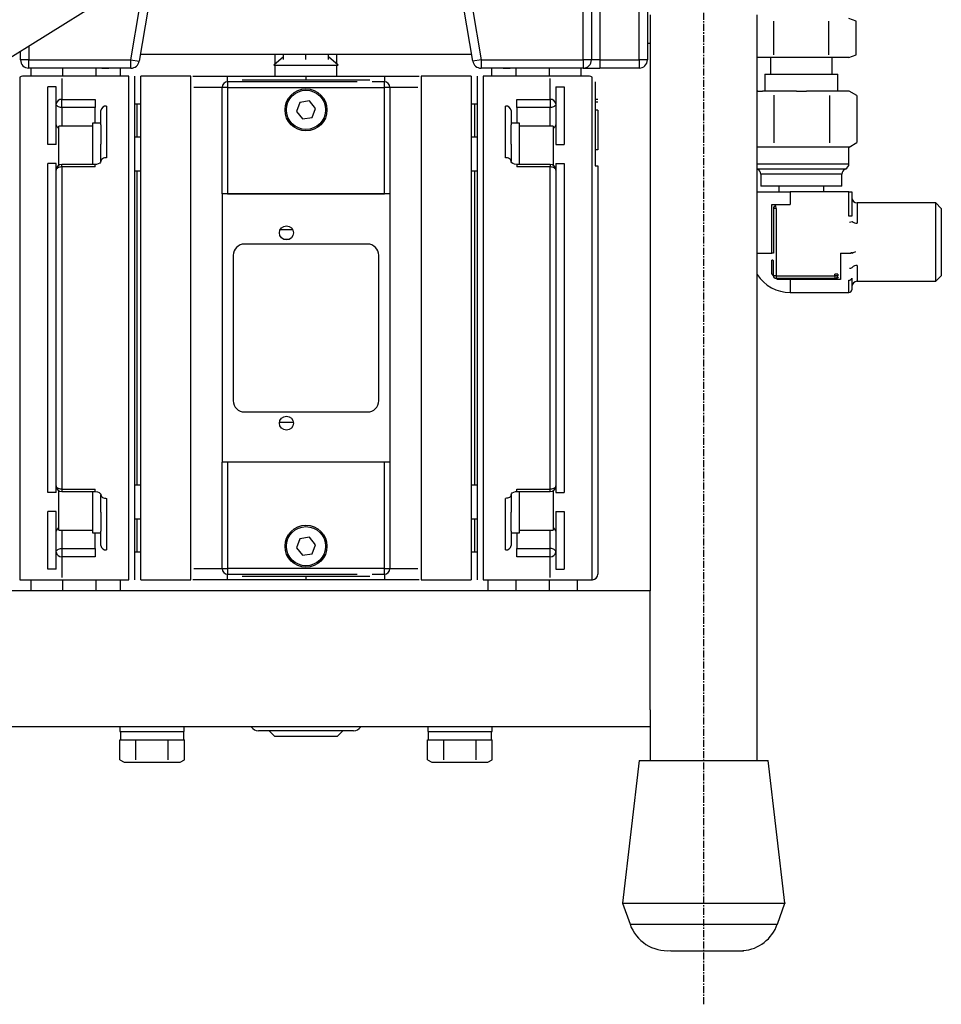
# Model space of a CAD drawing. Extents: x 142 to 856, y 255 to 747.
# Drawn here: x 299 to 464, y 255 to 431 of the extents above; entities that cross this region are included whole.
import ezdxf

# ---------------------------------------------------------------- set-up
doc = ezdxf.new("R2010")
doc.units = 0
doc.header["$MEASUREMENT"] = 0
doc.linetypes.add('DOT_CENTER', pattern=[2, 1.25, -0.25, 0.25, -0.25])
doc.layers.get('0').update_dxf_attribs({"linetype": 'CONTINUOUS'})
doc.layers.add('1', color=7, linetype='CONTINUOUS')

msp = doc.modelspace()

# ---------------------------------------------------------------- linework, layer by layer
at = {"color": 7, "linetype": 'CONTINUOUS'}
for p, q in [((410.06, 424.19), (410.06, 444.69)), ((411.56, 438.51), (411.56, 424.19)), ((400.06, 424.19), (400.06, 435.19)), ((401.56, 435.19), (401.56, 424.19)), ((403.06, 435.19), (403.06, 424.19)), ((284.58, 416.4), (313.41, 434.39)), ((319.29, 424.19), (320.87, 433.69)), ((322.35, 433.44), (320.77, 423.95)), ((380.35, 423.95), (378.77, 433.44)), ((380.25, 433.69), (381.83, 424.19)), ((412.06, 432.21), (412.06, 329.24)), ((431.16, 298.94), (431.16, 432.21)), ((448.88, 431.11), (447.56, 431.59)), ((434.15, 425.07), (434.15, 431.11)), ((443.97, 425.07), (443.97, 431.11)), ((448.88, 425.07), (448.88, 431.11)), ((301.06, 426.68), (301.06, 424.19)), ((411.56, 427.15), (412.06, 427.13)), ((299.56, 424.19), (299.56, 425.75)), ((301.06, 424.19), (299.56, 424.19)), ((301.06, 424.19), (319.29, 424.19)), ((301.06, 422.69), (301.06, 424.19)), ((319.29, 422.69), (319.29, 424.19)), ((319.29, 424.19), (320.77, 423.95)), ((321, 425.19), (380.13, 425.19)), ((346.56, 424.74), (344.81, 423.24)), ((345.06, 423.45), (345.06, 425.19)), ((346.56, 424.21), (346.56, 425.19)), ((350.56, 424.21), (350.56, 425.19)), ((354.56, 424.21), (354.56, 425.19)), ((356.31, 423.24), (354.56, 424.74)), ((356.06, 423.45), (356.06, 425.19)), ((381.83, 424.19), (380.35, 423.95)), ((381.83, 424.19), (381.83, 422.69)), ((381.83, 424.19), (400.06, 424.19)), ((400.06, 424.19), (400.06, 422.69)), ((401.56, 424.19), (400.06, 424.19)), ((403.06, 424.19), (401.56, 424.19)), ((403.06, 424.19), (410.06, 424.19)), ((403.06, 424.19), (403.06, 422.69)), ((411.56, 424.19), (410.06, 424.19)), ((410.06, 424.19), (410.06, 422.69)), ((431.7, 424.59), (431.16, 424.59)), ((439.06, 424.59), (431.7, 424.59)), ((433.56, 424.59), (433.56, 421.59)), ((446.42, 424.59), (439.06, 424.59)), ((444.56, 421.59), (444.56, 424.59)), ((447.56, 424.59), (446.42, 424.59)), ((447.56, 424.59), (448.88, 425.07)), ((319.29, 422.69), (301.06, 422.69)), ((301.42, 422.69), (301.42, 421.24)), ((307.06, 422.69), (307.06, 421.24)), ((313.06, 421.24), (313.06, 422.69)), ((314.06, 422.69), (315.31, 422.69)), ((317.42, 421.24), (317.42, 422.69)), ((344.81, 423.24), (356.31, 423.24)), ((345.06, 421.24), (345.06, 423.24)), ((356.06, 421.24), (356.06, 423.24)), ((382.06, 422.69), (381.83, 422.69)), ((400.06, 422.69), (381.83, 422.69)), ((383.7, 422.69), (383.7, 421.24)), ((385.81, 422.69), (387.06, 422.69)), ((388.06, 422.69), (388.06, 421.24)), ((394.06, 421.24), (394.06, 422.69)), ((400.06, 422.69), (399.7, 422.69)), ((399.7, 421.24), (399.7, 422.69)), ((400.06, 422.69), (403.06, 422.69)), ((410.06, 422.69), (403.06, 422.69)), ((299.42, 421.1), (299.42, 331.24)), ((305.06, 421.24), (299.9, 421.24)), ((318.92, 421.24), (299.92, 421.24)), ((306.92, 420.83), (306.92, 417.11)), ((318.92, 331.24), (318.92, 421.24)), ((319.92, 421.24), (319.92, 331.24)), ((329.97, 421.24), (321.06, 421.24)), ((321.06, 331.24), (321.06, 421.24)), ((329.97, 331.24), (329.97, 421.24)), ((330.36, 421.24), (336.56, 421.24)), ((336.56, 420.26), (336.56, 421.24)), ((336.56, 421.24), (339.52, 421.24)), ((339.52, 421.24), (350.56, 421.24)), ((350.56, 421.24), (350.56, 420.56)), ((350.56, 421.24), (361.6, 421.24)), ((361.6, 421.24), (364.56, 421.24)), ((364.56, 421.24), (364.56, 420.24)), ((364.56, 421.24), (370.76, 421.24)), ((380.06, 421.24), (371.15, 421.24)), ((371.15, 421.24), (371.15, 331.24)), ((380.06, 421.24), (380.06, 331.24)), ((381.2, 331.24), (381.2, 421.24)), ((401.2, 421.24), (382.2, 421.24)), ((382.2, 421.24), (382.2, 331.24)), ((394.2, 417.11), (394.2, 420.83)), ((401.22, 421.24), (396.06, 421.24)), ((401.7, 331.24), (401.7, 421.1)), ((432.56, 421.59), (445.56, 421.59)), ((432.56, 421.59), (432.56, 418.59)), ((445.56, 418.59), (445.56, 421.59)), ((304.42, 409.05), (304.42, 419.34)), ((305.92, 419.34), (304.42, 419.34)), ((305.92, 416.29), (305.92, 419.34)), ((335.56, 419.24), (330.55, 419.24)), ((336.56, 419.24), (335.56, 419.24)), ((335.56, 400.24), (335.56, 419.24)), ((336.56, 420.24), (336.56, 419.24)), ((359.71, 420.24), (336.56, 420.24)), ((336.56, 419.24), (364.56, 419.24)), ((336.56, 419.24), (336.56, 400.24)), ((350.56, 420.56), (339.18, 420.56)), ((343.81, 420.24), (341.41, 420.24)), ((361.94, 420.56), (350.56, 420.56)), ((359.71, 420.24), (357.31, 420.24)), ((364.56, 420.24), (362.41, 420.24)), ((364.56, 419.24), (364.56, 420.24)), ((365.56, 419.24), (364.56, 419.24)), ((364.56, 400.24), (364.56, 419.24)), ((370.57, 419.24), (365.56, 419.24)), ((365.56, 419.24), (365.56, 400.24)), ((395.2, 419.34), (396.7, 419.34)), ((395.2, 419.34), (395.2, 416.29)), ((396.7, 419.34), (396.7, 409.05)), ((402.2, 420.24), (402.2, 405.24)), ((431.26, 418.59), (431.16, 418.59)), ((431.26, 418.59), (432.14, 418.59)), ((438.18, 418.59), (432.14, 418.59)), ((434.15, 417.86), (434.15, 409.33)), ((438.18, 418.59), (439.95, 418.59)), ((447.61, 418.59), (439.95, 418.59)), ((444.09, 417.83), (444.09, 409.36)), ((448.99, 417.79), (447.61, 418.59)), ((448.99, 417.79), (448.99, 409.39)), ((305.94, 416.17), (305.92, 416.29)), ((305.92, 412.54), (305.92, 416.29)), ((306, 416.04), (305.94, 416.17)), ((306.09, 415.93), (306, 416.04)), ((306.21, 415.83), (306.09, 415.93)), ((306.37, 415.75), (306.21, 415.83)), ((306.54, 415.69), (306.37, 415.75)), ((306.73, 415.66), (306.54, 415.69)), ((306.92, 415.64), (306.73, 415.66)), ((306.92, 415.64), (306.92, 417.11)), ((306.92, 417.11), (312.92, 417.11)), ((306.92, 415.64), (306.92, 412.35)), ((312.92, 415.64), (306.92, 415.64)), ((312.92, 417.11), (312.92, 415.64)), ((312.92, 412.85), (312.92, 415.64)), ((314.92, 415.9), (314.92, 406.68)), ((320.42, 416.24), (319.92, 416.24)), ((320.42, 410.35), (320.42, 416.24)), ((320.42, 410.35), (320.42, 416.24)), ((321.06, 416.24), (320.42, 416.24)), ((349.47, 416.58), (348.85, 414.97)), ((351.18, 416.85), (349.47, 416.58)), ((352.27, 415.5), (351.18, 416.85)), ((351.65, 413.89), (352.27, 415.5)), ((380.7, 416.24), (380.06, 416.24)), ((380.7, 414.48), (380.7, 416.24)), ((380.7, 410.35), (380.7, 416.24)), ((381.2, 416.24), (380.7, 416.24)), ((386.2, 406.68), (386.2, 415.9)), ((388.2, 415.64), (388.2, 417.11)), ((388.2, 417.11), (394.2, 417.11)), ((394.2, 415.64), (388.2, 415.64)), ((388.2, 415.64), (388.2, 412.85)), ((394.2, 417.11), (394.2, 415.64)), ((394.4, 415.66), (394.2, 415.64)), ((394.2, 412.35), (394.2, 415.64)), ((394.58, 415.69), (394.4, 415.66)), ((394.76, 415.75), (394.58, 415.69)), ((394.91, 415.83), (394.76, 415.75)), ((395.03, 415.93), (394.91, 415.83)), ((395.13, 416.04), (395.03, 415.93)), ((395.18, 416.17), (395.13, 416.04)), ((395.2, 416.29), (395.18, 416.17)), ((395.2, 416.29), (395.2, 412.54)), ((402.7, 417.1), (402.2, 417.1)), ((402.7, 417.09), (402.2, 417.09)), ((402.7, 416.61), (402.2, 416.61)), ((313.92, 412.55), (313.92, 415.1)), ((348.85, 414.97), (349.94, 413.62)), ((349.94, 413.62), (351.65, 413.89)), ((380.7, 410.35), (380.7, 414.48)), ((387.2, 415.1), (387.2, 412.55)), ((402.7, 415.21), (402.2, 415.21)), ((402.7, 415.21), (402.7, 408.1)), ((305.92, 409.05), (305.92, 412.54)), ((306.42, 405.33), (306.42, 412.35)), ((312.42, 412.35), (306.42, 412.35)), ((312.42, 412.85), (312.42, 405.46)), ((313.92, 412.85), (312.42, 412.85)), ((313.92, 412.55), (313.92, 409.13)), ((388.7, 412.85), (387.2, 412.85)), ((387.2, 409.13), (387.2, 412.55)), ((388.7, 405.46), (388.7, 412.85)), ((394.7, 412.35), (388.7, 412.35)), ((394.7, 412.35), (394.7, 411.15)), ((395.2, 412.54), (395.2, 409.05)), ((321.06, 410.35), (319.92, 410.35)), ((381.2, 410.35), (380.06, 410.35)), ((394.7, 411.15), (394.7, 405.33)), ((305.92, 409.05), (304.42, 409.05)), ((313.92, 406.07), (313.92, 409.13)), ((387.2, 409.13), (387.2, 406.07)), ((395.2, 409.05), (396.7, 409.05)), ((431.26, 408.59), (431.16, 408.59)), ((431.7, 408.59), (431.26, 408.59)), ((432.14, 408.59), (431.7, 408.59)), ((438.18, 408.59), (432.14, 408.59)), ((439.06, 408.59), (438.18, 408.59)), ((439.95, 408.59), (439.06, 408.59)), ((447.61, 408.59), (439.95, 408.59)), ((447.56, 405.59), (447.56, 408.59)), ((447.61, 408.59), (448.99, 409.39)), ((314.37, 406.58), (314.21, 406.51)), ((314.54, 406.64), (314.37, 406.58)), ((314.73, 406.67), (314.54, 406.64)), ((314.92, 406.68), (314.73, 406.67)), ((386.4, 406.67), (386.2, 406.68)), ((386.58, 406.64), (386.4, 406.67)), ((386.76, 406.58), (386.58, 406.64)), ((386.91, 406.51), (386.76, 406.58)), ((402.7, 408.1), (402.2, 408.1)), ((304.42, 346.82), (304.42, 405.65)), ((305.92, 405.65), (304.42, 405.65)), ((305.92, 399.35), (305.92, 405.65)), ((306.21, 404.87), (306.09, 404.78)), ((306.37, 404.94), (306.21, 404.87)), ((306.54, 404.99), (306.37, 404.94)), ((306.73, 405.02), (306.54, 404.99)), ((306.92, 405.04), (306.73, 405.02)), ((306.92, 405.04), (306.92, 405.46)), ((312.92, 405.46), (306.92, 405.46)), ((312.92, 405.04), (306.92, 405.04)), ((306.92, 405.04), (306.92, 347.44)), ((313.12, 405.47), (312.92, 405.47)), ((312.92, 405.04), (312.92, 405.46)), ((313.46, 405.57), (313.12, 405.47)), ((313.7, 405.71), (313.46, 405.57)), ((313.86, 405.89), (313.7, 405.71)), ((313.92, 406.06), (313.86, 405.89)), ((313.94, 406.19), (313.92, 406.07)), ((313.92, 406.08), (313.92, 406.06)), ((314, 406.31), (313.94, 406.19)), ((314.09, 406.41), (314, 406.31)), ((314.21, 406.51), (314.09, 406.41)), ((387.03, 406.41), (386.91, 406.51)), ((387.13, 406.31), (387.03, 406.41)), ((387.18, 406.19), (387.13, 406.31)), ((387.2, 406.07), (387.18, 406.19)), ((387.23, 405.95), (387.21, 406.07)), ((387.33, 405.79), (387.23, 405.95)), ((387.54, 405.63), (387.33, 405.79)), ((387.82, 405.51), (387.54, 405.63)), ((388.16, 405.46), (387.82, 405.51)), ((388.2, 405.46), (388.16, 405.46)), ((388.2, 405.46), (388.2, 405.04)), ((394.2, 405.46), (388.2, 405.46)), ((394.2, 405.04), (388.2, 405.04)), ((394.2, 405.46), (394.2, 405.04)), ((394.4, 405.02), (394.2, 405.04)), ((394.2, 347.44), (394.2, 405.04)), ((394.58, 404.99), (394.4, 405.02)), ((394.76, 404.94), (394.58, 404.99)), ((394.91, 404.87), (394.76, 404.94)), ((395.03, 404.78), (394.91, 404.87)), ((395.2, 405.65), (396.7, 405.65)), ((395.2, 405.65), (395.2, 399.35)), ((396.7, 405.65), (396.7, 346.82)), ((402.2, 405.24), (402.7, 405.24)), ((402.7, 405.24), (402.7, 332.24)), ((431.16, 405.59), (447.56, 405.59)), ((305.94, 404.57), (305.92, 404.46)), ((305.92, 348.01), (305.92, 404.46)), ((306, 404.68), (305.94, 404.57)), ((306.09, 404.78), (306, 404.68)), ((319.92, 404.35), (321.06, 404.35)), ((320.42, 377.25), (320.42, 404.35)), ((320.42, 388.54), (320.42, 404.35)), ((380.06, 404.35), (381.2, 404.35)), ((380.7, 348.12), (380.7, 404.35)), ((380.7, 348.12), (380.7, 404.35)), ((395.13, 404.68), (395.03, 404.78)), ((395.18, 404.57), (395.13, 404.68)), ((395.2, 404.46), (395.18, 404.57)), ((395.2, 404.46), (395.2, 348.01)), ((431.16, 404.68), (431.19, 404.67)), ((431.19, 404.67), (446.94, 404.67)), ((446.31, 403.74), (431.81, 403.74)), ((431.81, 403.74), (431.81, 401.59)), ((446.31, 401.59), (446.31, 403.74)), ((446.31, 401.59), (431.81, 401.59)), ((435.06, 401.59), (435.06, 400.59)), ((443.06, 400.59), (443.06, 401.59)), ((335.56, 400.24), (335.56, 352.24)), ((365.56, 400.24), (335.56, 400.24)), ((336.56, 400.24), (364.56, 400.24)), ((365.56, 400.24), (365.56, 352.24)), ((431.16, 400.59), (437.06, 400.59)), ((437.06, 400.59), (437.06, 398.29)), ((447.56, 400.59), (437.06, 400.59)), ((447.56, 396.26), (447.56, 400.59)), ((447.56, 400.59), (448.06, 400.59)), ((448.06, 400.59), (448.06, 396.26)), ((433.8, 389.59), (433.8, 398.29)), ((433.8, 398.29), (437.06, 398.29)), ((434.56, 397.63), (434.5, 398.1)), ((449.06, 398.59), (449.06, 394.98)), ((463.06, 398.59), (449.06, 398.59)), ((463.06, 391.59), (463.06, 398.59)), ((464.06, 397.59), (463.06, 398.59)), ((434.56, 397.63), (434.07, 397.63)), ((434.07, 397.63), (434.07, 389.59)), ((434.56, 397.63), (434.56, 385.59)), ((448.06, 396.26), (447.56, 396.26)), ((464.06, 397.59), (464.06, 391.59)), ((447.67, 395.19), (448.14, 395.28)), ((345.96, 393.84), (348.28, 393.84)), ((361.56, 391.24), (339.56, 391.24)), ((347.41, 392.04), (346.61, 392.04)), ((463.06, 384.59), (463.06, 391.59)), ((464.06, 391.59), (464.06, 385.59)), ((337.56, 389.24), (337.56, 363.24)), ((363.56, 363.24), (363.56, 389.24)), ((431.16, 389.59), (433.8, 389.59)), ((434.07, 389.59), (433.8, 389.59)), ((446.06, 389.59), (447.89, 389.59)), ((446.06, 389.59), (446.06, 384.93)), ((448.18, 389.56), (447.89, 389.59)), ((448.17, 389.65), (447.9, 389.67)), ((320.42, 348.12), (320.42, 388.54)), ((433.79, 385.86), (433.79, 388.36)), ((434.06, 385.59), (434.06, 388.27)), ((449.06, 387.44), (449.06, 384.59)), ((434.56, 385.59), (434.06, 385.59)), ((434.56, 385.59), (434.56, 385.09)), ((434.56, 385.59), (445.06, 385.59)), ((445.06, 385.59), (445.06, 385.85)), ((445.56, 385.85), (445.06, 385.85)), ((445.56, 385.59), (445.06, 385.59)), ((445.06, 385.59), (445.06, 385.09)), ((445.56, 385.85), (445.56, 385.59)), ((463.06, 384.59), (464.06, 385.59)), ((445.06, 385.09), (434.56, 385.09)), ((437.06, 384.93), (434.73, 384.93)), ((437.06, 384.93), (437.06, 385.09)), ((446.06, 384.93), (437.06, 384.93)), ((437.06, 384.93), (437.06, 382.59)), ((447.56, 382.59), (447.56, 384.81)), ((448.06, 385.16), (448.06, 383.09)), ((449.06, 384.59), (463.06, 384.59)), ((437.06, 382.59), (447.56, 382.59)), ((320.42, 348.12), (320.42, 377.25)), ((339.56, 361.24), (361.56, 361.24)), ((345.83, 359.44), (348.3, 359.44)), ((305.92, 346.82), (305.92, 353.12)), ((335.56, 333.24), (335.56, 352.24)), ((365.56, 352.24), (335.56, 352.24)), ((336.56, 352.24), (336.56, 333.24)), ((364.56, 352.24), (336.56, 352.24)), ((364.56, 333.24), (364.56, 352.24)), ((365.56, 352.24), (365.56, 333.24)), ((395.2, 353.12), (395.2, 346.82)), ((305.92, 346.82), (304.42, 346.82)), ((305.94, 347.9), (305.92, 348.01)), ((306, 347.79), (305.94, 347.9)), ((306.09, 347.69), (306, 347.79)), ((306.21, 347.61), (306.09, 347.69)), ((306.37, 347.53), (306.21, 347.61)), ((306.54, 347.48), (306.37, 347.53)), ((306.42, 343.5), (306.42, 347.15)), ((306.73, 347.45), (306.54, 347.48)), ((306.92, 347.44), (306.73, 347.45)), ((306.92, 347.44), (306.92, 347.01)), ((306.92, 347.44), (312.92, 347.44)), ((306.92, 347.01), (312.92, 347.01)), ((312.42, 347.01), (312.42, 339.62)), ((312.92, 347.01), (312.92, 347.44)), ((312.92, 347.01), (312.96, 347.01)), ((312.96, 347.01), (313.3, 346.96)), ((313.3, 346.96), (313.58, 346.84)), ((313.58, 346.84), (313.79, 346.68)), ((321.06, 348.12), (319.92, 348.12)), ((381.2, 348.12), (380.06, 348.12)), ((387.26, 346.59), (387.42, 346.76)), ((387.42, 346.76), (387.67, 346.91)), ((387.67, 346.91), (388, 347)), ((388, 347), (388.2, 347)), ((388.2, 347.01), (388.2, 347.44)), ((388.2, 347.44), (394.2, 347.44)), ((388.2, 347.01), (394.2, 347.01)), ((388.7, 339.62), (388.7, 347.01)), ((394.4, 347.45), (394.2, 347.44)), ((394.2, 347.01), (394.2, 347.44)), ((394.58, 347.48), (394.4, 347.45)), ((394.76, 347.53), (394.58, 347.48)), ((394.7, 347.15), (394.7, 340.12)), ((394.91, 347.61), (394.76, 347.53)), ((395.03, 347.69), (394.91, 347.61)), ((395.13, 347.79), (395.03, 347.69)), ((395.18, 347.9), (395.13, 347.79)), ((395.2, 348.01), (395.18, 347.9)), ((395.2, 346.82), (396.7, 346.82)), ((313.79, 346.68), (313.9, 346.52)), ((313.9, 346.52), (313.92, 346.4)), ((313.92, 346.4), (313.94, 346.28)), ((313.92, 343.34), (313.92, 346.4)), ((313.94, 346.28), (314, 346.17)), ((314, 346.17), (314.09, 346.06)), ((314.09, 346.06), (314.21, 345.97)), ((314.21, 345.97), (314.37, 345.89)), ((314.37, 345.89), (314.54, 345.84)), ((314.54, 345.84), (314.73, 345.8)), ((314.73, 345.8), (314.92, 345.79)), ((314.92, 345.79), (314.92, 336.58)), ((386.4, 345.8), (386.2, 345.79)), ((386.2, 336.58), (386.2, 345.79)), ((386.58, 345.84), (386.4, 345.8)), ((386.76, 345.89), (386.58, 345.84)), ((386.91, 345.97), (386.76, 345.89)), ((387.03, 346.06), (386.91, 345.97)), ((387.13, 346.17), (387.03, 346.06)), ((387.18, 346.28), (387.13, 346.17)), ((387.2, 346.4), (387.18, 346.28)), ((387.2, 346.41), (387.26, 346.59)), ((387.2, 346.4), (387.2, 346.41)), ((387.2, 346.4), (387.2, 343.34)), ((304.42, 333.13), (304.42, 343.43)), ((305.92, 343.43), (304.42, 343.43)), ((305.92, 339.93), (305.92, 343.43)), ((306.42, 340.12), (306.42, 343.5)), ((313.92, 343.34), (313.92, 339.92)), ((387.2, 339.92), (387.2, 343.34)), ((395.2, 343.43), (396.7, 343.43)), ((395.2, 343.43), (395.2, 339.93)), ((396.7, 343.43), (396.7, 333.13)), ((319.92, 342.12), (321.06, 342.12)), ((320.42, 336.24), (320.42, 342.12)), ((320.42, 336.24), (320.42, 342.12)), ((380.06, 342.12), (381.2, 342.12)), ((380.7, 336.24), (380.7, 342.12)), ((380.7, 336.24), (380.7, 342.12)), ((305.92, 336.18), (305.92, 339.93)), ((306.42, 340.12), (312.42, 340.12)), ((306.92, 340.12), (306.92, 336.83)), ((313.92, 337.37), (313.92, 339.92)), ((387.2, 339.92), (387.2, 337.37)), ((388.7, 340.12), (394.7, 340.12)), ((394.2, 336.83), (394.2, 340.12)), ((395.2, 339.93), (395.2, 336.18)), ((312.42, 339.62), (313.92, 339.62)), ((312.92, 336.83), (312.92, 339.62)), ((349.47, 338.58), (348.85, 336.97)), ((351.18, 338.85), (349.47, 338.58)), ((352.27, 337.5), (351.18, 338.85)), ((387.2, 339.62), (388.7, 339.62)), ((388.2, 339.62), (388.2, 336.83)), ((305.92, 336.18), (305.94, 336.31)), ((305.92, 333.13), (305.92, 336.18)), ((305.94, 336.31), (306, 336.43)), ((306, 336.43), (306.09, 336.54)), ((306.09, 336.54), (306.21, 336.64)), ((306.21, 336.64), (306.37, 336.72)), ((306.37, 336.72), (306.54, 336.78)), ((306.54, 336.78), (306.73, 336.82)), ((306.73, 336.82), (306.92, 336.83)), ((306.92, 336.83), (306.92, 335.36)), ((306.92, 336.83), (312.92, 336.83)), ((312.92, 336.83), (312.92, 335.36)), ((319.92, 336.24), (320.42, 336.24)), ((320.42, 336.24), (321.06, 336.24)), ((348.85, 336.97), (349.94, 335.62)), ((351.65, 335.89), (352.27, 337.5)), ((380.06, 336.24), (380.7, 336.24)), ((380.7, 336.24), (381.2, 336.24)), ((388.2, 336.83), (394.2, 336.83)), ((388.2, 335.36), (388.2, 336.83)), ((394.4, 336.82), (394.2, 336.83)), ((394.2, 335.36), (394.2, 336.83)), ((394.58, 336.78), (394.4, 336.82)), ((394.76, 336.72), (394.58, 336.78)), ((394.91, 336.64), (394.76, 336.72)), ((395.03, 336.54), (394.91, 336.64)), ((395.13, 336.43), (395.03, 336.54)), ((395.18, 336.31), (395.13, 336.43)), ((395.2, 336.18), (395.18, 336.31)), ((395.2, 336.18), (395.2, 333.13)), ((312.92, 335.36), (306.92, 335.36)), ((306.92, 335.36), (306.92, 331.64)), ((349.94, 335.62), (351.65, 335.89)), ((394.2, 335.36), (388.2, 335.36)), ((394.2, 331.64), (394.2, 335.36)), ((305.92, 333.13), (304.42, 333.13)), ((330.55, 333.24), (335.56, 333.24)), ((335.56, 333.24), (336.56, 333.24)), ((364.56, 333.24), (336.56, 333.24)), ((336.56, 333.24), (336.56, 332.24)), ((364.56, 333.24), (365.56, 333.24)), ((364.56, 332.24), (364.56, 333.24)), ((365.56, 333.24), (370.57, 333.24)), ((395.2, 333.13), (396.7, 333.13)), ((299.42, 331.24), (318.92, 331.24)), ((299.42, 331.24), (305.06, 331.24)), ((301.42, 331.24), (301.42, 329.24)), ((307.06, 331.24), (307.06, 329.24)), ((313.06, 329.24), (313.06, 331.24)), ((317.42, 329.24), (317.42, 331.24)), ((321.06, 331.24), (329.97, 331.24)), ((336.56, 331.24), (330.36, 331.24)), ((336.56, 331.24), (336.56, 332.24)), ((336.56, 332.24), (359.71, 332.24)), ((339.52, 331.24), (336.56, 331.24)), ((339.18, 331.91), (350.56, 331.91)), ((350.56, 331.24), (339.52, 331.24)), ((341.41, 332.24), (343.81, 332.24)), ((350.56, 331.91), (350.56, 331.24)), ((350.56, 331.91), (361.94, 331.91)), ((361.6, 331.24), (350.56, 331.24)), ((357.31, 332.24), (359.71, 332.24)), ((364.56, 331.24), (361.6, 331.24)), ((362.41, 332.24), (364.56, 332.24)), ((364.56, 332.24), (364.56, 331.24)), ((370.76, 331.24), (364.56, 331.24)), ((371.15, 331.24), (380.06, 331.24)), ((382.2, 331.24), (401.7, 331.24)), ((383.06, 331.24), (383.06, 329.24)), ((388.06, 331.24), (388.06, 329.24)), ((394.06, 329.24), (394.06, 331.24)), ((396.06, 331.24), (401.7, 331.24)), ((399.06, 329.24), (399.06, 331.24)), ((412.06, 329.24), (229.06, 329.24)), ((412.06, 307.97), (412.06, 329.24)), ((412.06, 307.97), (412.06, 306.66)), ((412.06, 306.66), (412.06, 298.94)), ((412.06, 304.94), (207.06, 304.94)), ((317.31, 304.94), (317.31, 304.14)), ((328.81, 304.14), (328.81, 304.94)), ((372.31, 304.94), (372.31, 304.14)), ((383.81, 304.14), (383.81, 304.94)), ((317.31, 304.14), (328.81, 304.14)), ((317.41, 304.14), (317.41, 302.64)), ((328.71, 302.64), (328.71, 304.14)), ((359.06, 304.24), (342.06, 304.24)), ((343.98, 304.24), (344.98, 303.24)), ((356.14, 303.24), (344.98, 303.24)), ((356.14, 303.24), (357.14, 304.24)), ((372.31, 304.14), (383.81, 304.14)), ((372.41, 304.14), (372.41, 302.64)), ((383.71, 302.64), (383.71, 304.14)), ((317.29, 299.08), (317.29, 302.64)), ((317.29, 302.64), (317.42, 302.64)), ((317.42, 302.64), (320.05, 302.64)), ((320.05, 302.64), (320.17, 302.64)), ((320.17, 299.08), (320.17, 302.64)), ((320.17, 302.64), (320.43, 302.64)), ((320.43, 302.64), (325.69, 302.64)), ((325.69, 302.64), (325.95, 302.64)), ((325.95, 302.64), (326.08, 302.64)), ((325.95, 299.08), (325.95, 302.64)), ((326.08, 302.64), (328.71, 302.64)), ((328.71, 302.64), (328.83, 302.64)), ((328.83, 299.08), (328.83, 302.64)), ((372.29, 299.08), (372.29, 302.64)), ((372.29, 302.64), (372.42, 302.64)), ((372.42, 302.64), (375.05, 302.64)), ((375.05, 302.64), (375.17, 302.64)), ((375.17, 302.64), (375.43, 302.64)), ((375.17, 299.08), (375.17, 302.64)), ((375.43, 302.64), (380.69, 302.64)), ((380.69, 302.64), (380.95, 302.64)), ((380.95, 302.64), (381.08, 302.64)), ((380.95, 299.08), (380.95, 302.64)), ((381.08, 302.64), (383.71, 302.64)), ((383.71, 302.64), (383.83, 302.64)), ((383.83, 299.08), (383.83, 302.64)), ((317.29, 299.08), (318.06, 298.64)), ((318.06, 298.64), (318.73, 298.64)), ((318.73, 298.64), (323.06, 298.64)), ((323.06, 298.64), (327.39, 298.64)), ((327.39, 298.64), (328.06, 298.64)), ((328.06, 298.64), (328.83, 299.08)), ((372.29, 299.08), (373.06, 298.64)), ((373.06, 298.64), (373.73, 298.64)), ((373.73, 298.64), (378.06, 298.64)), ((378.06, 298.64), (382.39, 298.64)), ((382.39, 298.64), (383.06, 298.64)), ((383.06, 298.64), (383.83, 299.08)), ((410.11, 298.94), (407.11, 273.46)), ((410.11, 298.94), (433.11, 298.94)), ((436.11, 273.46), (433.11, 298.94)), ((407.11, 273.46), (436.11, 273.46)), ((407.11, 273.46), (408.45, 269.67)), ((434.78, 269.67), (436.11, 273.46)), ((408.45, 269.67), (434.78, 269.67)), ((415.76, 264.94), (428.67, 264.94))]:
    msp.add_line(p, q, dxfattribs=at)
for centre, radius in [((350.56, 415.24), 3.75), ((350.56, 415.24), 3.5), ((347.06, 393.24), 1.25), ((347.06, 359.24), 1.25), ((350.56, 337.24), 3.75), ((350.56, 337.24), 3.5)]:
    msp.add_circle(centre, radius, dxfattribs=at)
for centre, radius, start, end in [((301.06, 424.19), 1.5, 180, -90), ((400.06, 424.19), 1.5, -90, 0), ((410.06, 424.19), 1.5, -90, 0), ((319.29, 424.19), 1.5, -90, -9.4623), ((381.83, 424.19), 1.5, -170.5377, -90), ((299.92, 420.24), 1, 91.2676, 120), ((401.2, 420.24), 1, 60, 88.7324), ((336.56, 419.24), 1, 90, 180), ((364.56, 419.24), 1, 0, 90), ((306.84, 416.19), 0.923, 84.8427, 173.6868), ((314.83, 414.99), 0.915, 84.1838, 172.6601), ((386.29, 414.99), 0.915, 7.3399, 95.8162), ((394.28, 416.19), 0.923, 6.3132, 95.1573), ((306.6, 412.64), 0.685, -171.6343, -105.0197), ((394.52, 412.64), 0.685, -74.9803, -8.3657), ((306.92, 404.46), 1, 90, 180), ((394.2, 404.46), 1, 0, 90), ((446.56, 405.59), 1, -67.9757, 0), ((430.81, 403.74), 1, 0, 67.9757), ((447.31, 403.74), 1, 112.0243, 180), ((449.06, 399.59), 1, 180, -90), ((434.57, 397.6), 0.509, 98.2937, 176.2655), ((448.96, 396.25), 1.28, -130.3281, -85.5907), ((339.56, 389.24), 2, 90, 180), ((361.56, 389.24), 2, 0, 90), ((449.69, 386.24), 3.73, 104.9442, 113.9745), ((433.83, 388.02), 0.339, 47.2605, 96.1395), ((448.97, 386.33), 1.11, 85.3424, 139.7512), ((437.06, 389.59), 7, -147.4431, -90), ((433.74, 385.54), 0.326, 9.6511, 80.3489), ((434.56, 385.59), 0.5, 180, -90), ((445.06, 385.59), 0.5, -90, 0), ((447.77, 387.63), 0.678, -100.2346, -58.982), ((434.51, 384.88), 0.218, 12.3533, 77.6467), ((445.26, 385.52), 0.428, -86.8145, -14.8099), ((447.63, 385.25), 0.444, -98.6424, -12.7155), ((449.06, 383.59), 1, 90, 180), ((447.56, 383.09), 0.5, -90, 0), ((339.56, 363.24), 2, 180, -90), ((361.56, 363.24), 2, -90, 0), ((306.92, 348.01), 1, 180, -90), ((394.2, 348.01), 1, -90, 0), ((306.6, 339.84), 0.685, 105.0197, 171.6343), ((394.52, 339.84), 0.685, 8.3657, 74.9803), ((306.84, 336.28), 0.923, -173.6868, -84.8427), ((314.83, 337.49), 0.915, -172.6601, -84.1838), ((386.29, 337.49), 0.915, -95.8162, -7.3399), ((394.28, 336.28), 0.923, -95.1573, -6.3132), ((336.56, 333.24), 1, 180, -90), ((364.56, 333.24), 1, -90, 0), ((401.7, 332.24), 1, -88.9596, 0), ((342.06, 305.74), 1.5, -147.769, -90), ((359.06, 305.74), 1.5, -90, -32.231), ((415.16, 272.03), 7.11, -160.6274, -85.1157), ((428.06, 272.03), 7.11, -85.1157, -19.3726)]:
    msp.add_arc(centre, radius, start, end, dxfattribs=at)
at = {"color": 7}
for p in [(436.11, 273.46), (428.67, 264.94)]:
    msp.add_point(p, dxfattribs=at)
at = {"layer": '1', "color": 2, "linetype": 'DOT_CENTER'}
msp.add_line((421.61, 255.35), (421.61, 436.54), dxfattribs=at)

doc.saveas('drawing.dxf')
